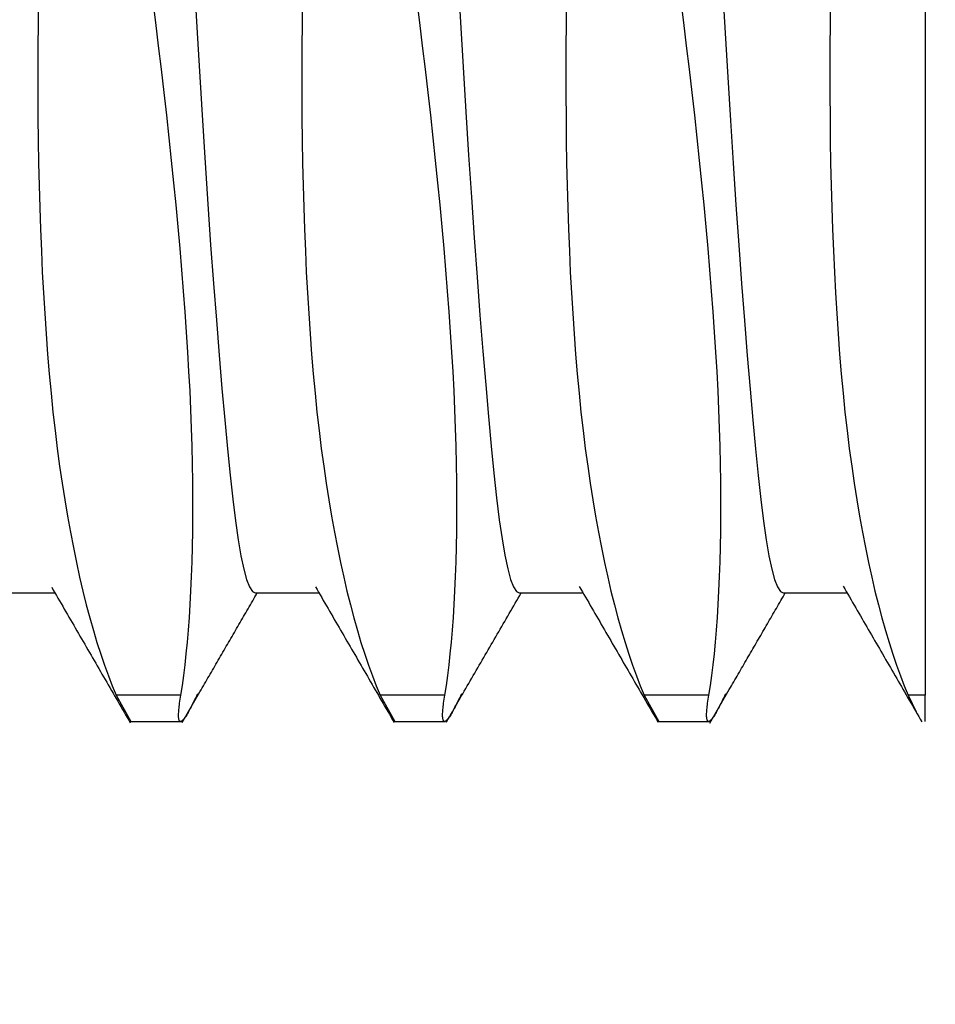
# Model space of a CAD drawing. Units: feet. Extents: x 0 to 8609, y 0 to 6140.
# Drawn here: x 2471 to 2474, y 2264 to 2267 of the extents above; entities that cross this region are included whole.
import ezdxf

# ---------------------------------------------------------------- set-up
doc = ezdxf.new("R2010")
doc.units = ezdxf.units.FT
doc.header["$MEASUREMENT"] = 0
doc.layers.add('LG-Product', color=3, linetype='Continuous')

msp = doc.modelspace()

# ---------------------------------------------------------------- linework, layer by layer
at = {"layer": 'LG-Product'}
for p, q in [((2473.5075, 2267.4404), (2473.5075, 2264.9127)), ((2470.6771, 2265.2224), (2470.8708, 2265.2224)), ((2471.4772, 2265.2224), (2471.6709, 2265.2224)), ((2472.2774, 2265.2224), (2472.4711, 2265.2224)), ((2473.077, 2265.2224), (2473.2711, 2265.2224)), ((2471.0567, 2264.9127), (2471.1006, 2264.8331)), ((2471.2523, 2264.9127), (2471.0567, 2264.9127)), ((2471.8567, 2264.9127), (2471.9006, 2264.8331)), ((2472.0523, 2264.9127), (2471.8567, 2264.9127)), ((2472.6567, 2264.9127), (2472.7006, 2264.8331)), ((2472.8523, 2264.9127), (2472.6567, 2264.9127)), ((2473.5075, 2264.9127), (2473.4567, 2264.9127)), ((2473.4567, 2264.9127), (2473.4803, 2264.862)), ((2473.5075, 2264.8331), (2473.5075, 2264.9127)), ((2471.0996, 2264.8331), (2471.2529, 2264.8331)), ((2471.8996, 2264.8331), (2472.0529, 2264.8331)), ((2472.6996, 2264.8331), (2472.8529, 2264.8331))]:
    msp.add_line(p, q, dxfattribs=at)
for points in [[(2472.0915, 2267.0889), (2472.0996, 2266.9515), (2472.1077, 2266.8151), (2472.1159, 2266.6801), (2472.1242, 2266.5488), (2472.1326, 2266.4215), (2472.1411, 2266.2982), (2472.1499, 2266.1789), (2472.1587, 2266.0638), (2472.1675, 2265.9549), (2472.1761, 2265.8526), (2472.1844, 2265.7567), (2472.1926, 2265.6674), (2472.2008, 2265.5848), (2472.2089, 2265.5102), (2472.2172, 2265.444), (2472.2255, 2265.3861), (2472.234, 2265.3365), (2472.2428, 2265.2954), (2472.2516, 2265.2634), (2472.2604, 2265.2406), (2472.2692, 2265.2269), (2472.2777, 2265.2224)], [(2471.2935, 2267.0561), (2471.3015, 2266.9193), (2471.3095, 2266.7853), (2471.3175, 2266.654), (2471.3257, 2266.5254), (2471.3341, 2266.3997), (2471.3426, 2266.2772), (2471.3513, 2266.1602), (2471.3599, 2266.0485), (2471.3685, 2265.9423), (2471.377, 2265.8415), (2471.3853, 2265.7465), (2471.3934, 2265.6589), (2471.4014, 2265.5787), (2471.4094, 2265.5061), (2471.4176, 2265.441), (2471.4259, 2265.3835), (2471.4344, 2265.3347), (2471.4429, 2265.2947), (2471.4516, 2265.2634), (2471.4603, 2265.2408), (2471.469, 2265.2271), (2471.4776, 2265.2224)], [(2472.8936, 2267.0542), (2472.9015, 2266.9184), (2472.9095, 2266.7848), (2472.9176, 2266.6534), (2472.9258, 2266.5243), (2472.9342, 2266.3979), (2472.9427, 2266.2763), (2472.9513, 2266.1598), (2472.9599, 2266.0482), (2472.9686, 2265.9415), (2472.9771, 2265.8402), (2472.9854, 2265.7458), (2472.9934, 2265.6586), (2473.0014, 2265.5785), (2473.0095, 2265.5057), (2473.0177, 2265.4402), (2473.026, 2265.3831), (2473.0344, 2265.3346), (2473.0429, 2265.2947), (2473.0516, 2265.2633), (2473.0604, 2265.2406), (2473.0691, 2265.227), (2473.0776, 2265.2224)], [(2470.8209, 2267.0197), (2470.8198, 2266.9473), (2470.8192, 2266.8753), (2470.8189, 2266.8035), (2470.8189, 2266.7324), (2470.8194, 2266.6622), (2470.8202, 2266.5928), (2470.8213, 2266.5243), (2470.8228, 2266.4567), (2470.8247, 2266.3899), (2470.8269, 2266.324), (2470.8296, 2266.2589), (2470.8325, 2266.1946), (2470.8359, 2266.1312), (2470.8397, 2266.0687), (2470.8438, 2266.0071), (2470.8484, 2265.9462), (2470.8535, 2265.8864), (2470.8589, 2265.8277), (2470.8648, 2265.7704), (2470.8712, 2265.7145), (2470.8779, 2265.6599), (2470.8851, 2265.6066), (2470.8927, 2265.5547), (2470.9006, 2265.504), (2470.909, 2265.4547), (2470.9177, 2265.4067), (2470.9267, 2265.3601), (2470.936, 2265.3147), (2470.9457, 2265.2706), (2470.9556, 2265.2279), (2470.9659, 2265.1866), (2470.9765, 2265.1468), (2470.9872, 2265.1086), (2470.9982, 2265.072), (2471.0094, 2265.037), (2471.0209, 2265.0035), (2471.0326, 2264.9717), (2471.0445, 2264.9414), (2471.0567, 2264.9127)], [(2471.2523, 2264.9127), (2471.2569, 2264.9417), (2471.2612, 2264.9723), (2471.2652, 2265.0044), (2471.2689, 2265.0381), (2471.2723, 2265.0732), (2471.2754, 2265.1099), (2471.2782, 2265.1481), (2471.2807, 2265.1879), (2471.2829, 2265.2291), (2471.2848, 2265.2719), (2471.2864, 2265.3162), (2471.2876, 2265.3621), (2471.2884, 2265.4095), (2471.2889, 2265.4585), (2471.2889, 2265.5088), (2471.2886, 2265.5603), (2471.2878, 2265.6129), (2471.2866, 2265.6666), (2471.2849, 2265.7215), (2471.2827, 2265.7775), (2471.2801, 2265.8346), (2471.277, 2265.8928), (2471.2735, 2265.9522), (2471.2696, 2266.0126), (2471.2652, 2266.0742), (2471.2605, 2266.1369), (2471.2554, 2266.2007), (2471.2498, 2266.2657), (2471.2439, 2266.3315), (2471.2377, 2266.3979), (2471.2312, 2266.4649), (2471.2243, 2266.5325), (2471.2171, 2266.6007), (2471.2096, 2266.6695), (2471.2017, 2266.7388), (2471.1936, 2266.8088), (2471.185, 2266.8793), (2471.1762, 2266.9505), (2471.167, 2267.0222)], [(2471.6209, 2267.0197), (2471.6198, 2266.9473), (2471.6192, 2266.8753), (2471.6189, 2266.8035), (2471.6189, 2266.7324), (2471.6194, 2266.6622), (2471.6202, 2266.5928), (2471.6213, 2266.5243), (2471.6228, 2266.4567), (2471.6247, 2266.3899), (2471.6269, 2266.324), (2471.6296, 2266.2589), (2471.6325, 2266.1946), (2471.6359, 2266.1312), (2471.6397, 2266.0687), (2471.6438, 2266.0071), (2471.6484, 2265.9462), (2471.6535, 2265.8864), (2471.6589, 2265.8277), (2471.6648, 2265.7704), (2471.6712, 2265.7145), (2471.6779, 2265.6599), (2471.6851, 2265.6066), (2471.6927, 2265.5547), (2471.7006, 2265.504), (2471.709, 2265.4547), (2471.7177, 2265.4067), (2471.7267, 2265.3601), (2471.736, 2265.3147), (2471.7457, 2265.2706), (2471.7556, 2265.2279), (2471.7659, 2265.1866), (2471.7765, 2265.1468), (2471.7872, 2265.1086), (2471.7982, 2265.072), (2471.8094, 2265.037), (2471.8209, 2265.0035), (2471.8326, 2264.9717), (2471.8445, 2264.9414), (2471.8567, 2264.9127)], [(2472.0523, 2264.9127), (2472.0569, 2264.9417), (2472.0612, 2264.9723), (2472.0652, 2265.0044), (2472.0689, 2265.0381), (2472.0723, 2265.0732), (2472.0754, 2265.1099), (2472.0782, 2265.1481), (2472.0807, 2265.1879), (2472.0829, 2265.2291), (2472.0848, 2265.2719), (2472.0864, 2265.3162), (2472.0876, 2265.3621), (2472.0884, 2265.4095), (2472.0889, 2265.4585), (2472.0889, 2265.5088), (2472.0886, 2265.5603), (2472.0878, 2265.6129), (2472.0866, 2265.6666), (2472.0849, 2265.7215), (2472.0827, 2265.7775), (2472.0801, 2265.8346), (2472.077, 2265.8928), (2472.0735, 2265.9522), (2472.0696, 2266.0126), (2472.0652, 2266.0742), (2472.0605, 2266.1369), (2472.0554, 2266.2007), (2472.0498, 2266.2657), (2472.0439, 2266.3315), (2472.0377, 2266.3979), (2472.0312, 2266.4649), (2472.0243, 2266.5325), (2472.0171, 2266.6007), (2472.0096, 2266.6695), (2472.0017, 2266.7388), (2471.9936, 2266.8088), (2471.985, 2266.8793), (2471.9762, 2266.9505), (2471.967, 2267.0222)], [(2472.4209, 2267.0197), (2472.4198, 2266.9473), (2472.4192, 2266.8753), (2472.4189, 2266.8035), (2472.4189, 2266.7324), (2472.4194, 2266.6622), (2472.4202, 2266.5928), (2472.4213, 2266.5243), (2472.4228, 2266.4567), (2472.4247, 2266.3899), (2472.4269, 2266.324), (2472.4296, 2266.2589), (2472.4325, 2266.1946), (2472.4359, 2266.1312), (2472.4397, 2266.0687), (2472.4438, 2266.0071), (2472.4484, 2265.9462), (2472.4535, 2265.8864), (2472.4589, 2265.8277), (2472.4648, 2265.7704), (2472.4712, 2265.7145), (2472.4779, 2265.6599), (2472.4851, 2265.6066), (2472.4927, 2265.5547), (2472.5006, 2265.504), (2472.509, 2265.4547), (2472.5177, 2265.4067), (2472.5267, 2265.3601), (2472.536, 2265.3147), (2472.5457, 2265.2706), (2472.5556, 2265.2279), (2472.5659, 2265.1866), (2472.5765, 2265.1468), (2472.5872, 2265.1086), (2472.5982, 2265.072), (2472.6094, 2265.037), (2472.6209, 2265.0035), (2472.6326, 2264.9717), (2472.6445, 2264.9414), (2472.6567, 2264.9127)], [(2472.8523, 2264.9127), (2472.8569, 2264.9417), (2472.8612, 2264.9723), (2472.8652, 2265.0044), (2472.8689, 2265.0381), (2472.8723, 2265.0732), (2472.8754, 2265.1099), (2472.8782, 2265.1481), (2472.8807, 2265.1879), (2472.8829, 2265.2291), (2472.8848, 2265.2719), (2472.8864, 2265.3162), (2472.8876, 2265.3621), (2472.8884, 2265.4095), (2472.8889, 2265.4585), (2472.8889, 2265.5088), (2472.8886, 2265.5603), (2472.8878, 2265.6129), (2472.8866, 2265.6666), (2472.8849, 2265.7215), (2472.8827, 2265.7775), (2472.8801, 2265.8346), (2472.877, 2265.8928), (2472.8735, 2265.9522), (2472.8696, 2266.0126), (2472.8652, 2266.0742), (2472.8605, 2266.1369), (2472.8554, 2266.2007), (2472.8498, 2266.2657), (2472.8439, 2266.3315), (2472.8377, 2266.3979), (2472.8312, 2266.4649), (2472.8243, 2266.5325), (2472.8171, 2266.6007), (2472.8096, 2266.6695), (2472.8017, 2266.7388), (2472.7936, 2266.8088), (2472.785, 2266.8793), (2472.7762, 2266.9505), (2472.767, 2267.0222)], [(2473.2209, 2267.0197), (2473.2198, 2266.9473), (2473.2192, 2266.8753), (2473.2189, 2266.8035), (2473.2189, 2266.7324), (2473.2194, 2266.6622), (2473.2202, 2266.5928), (2473.2213, 2266.5243), (2473.2228, 2266.4567), (2473.2247, 2266.3899), (2473.2269, 2266.324), (2473.2296, 2266.2589), (2473.2325, 2266.1946), (2473.2359, 2266.1312), (2473.2397, 2266.0687), (2473.2438, 2266.0071), (2473.2484, 2265.9462), (2473.2535, 2265.8864), (2473.2589, 2265.8277), (2473.2648, 2265.7704), (2473.2712, 2265.7145), (2473.2779, 2265.6599), (2473.2851, 2265.6066), (2473.2927, 2265.5547), (2473.3006, 2265.504), (2473.309, 2265.4547), (2473.3177, 2265.4067), (2473.3267, 2265.3601), (2473.336, 2265.3147), (2473.3457, 2265.2706), (2473.3556, 2265.2279), (2473.3659, 2265.1866), (2473.3765, 2265.1468), (2473.3872, 2265.1086), (2473.3982, 2265.072), (2473.4094, 2265.037), (2473.4209, 2265.0035), (2473.4326, 2264.9717), (2473.4445, 2264.9414), (2473.4567, 2264.9127)], [(2470.8609, 2265.2395), (2470.8657, 2265.2313), (2470.8705, 2265.2231), (2470.8752, 2265.2149), (2470.88, 2265.2067), (2470.8848, 2265.1984), (2470.8895, 2265.1902), (2470.8943, 2265.182), (2470.8991, 2265.1738), (2470.9038, 2265.1656), (2470.9086, 2265.1574), (2470.9134, 2265.1492), (2470.9181, 2265.141), (2470.9229, 2265.1327), (2470.9277, 2265.1245), (2470.9324, 2265.1163), (2470.9372, 2265.1081), (2470.942, 2265.0999), (2470.9467, 2265.0917), (2470.9515, 2265.0835), (2470.9563, 2265.0752), (2470.961, 2265.067), (2470.9658, 2265.0588), (2470.9706, 2265.0506), (2470.9753, 2265.0424), (2470.9801, 2265.0342), (2470.9849, 2265.0259), (2470.9896, 2265.0177), (2470.9944, 2265.0095), (2470.9992, 2265.0013), (2471.0039, 2264.9931), (2471.0087, 2264.9849), (2471.0134, 2264.9767), (2471.0182, 2264.9684), (2471.023, 2264.9602), (2471.0277, 2264.952), (2471.0325, 2264.9438), (2471.0373, 2264.9356), (2471.042, 2264.9273), (2471.0468, 2264.9191), (2471.0516, 2264.9109), (2471.0563, 2264.9027), (2471.0611, 2264.8945), (2471.0659, 2264.8863), (2471.0706, 2264.878), (2471.0754, 2264.8698), (2471.0801, 2264.8616), (2471.0849, 2264.8534), (2471.0897, 2264.8452), (2471.0944, 2264.8369), (2471.0992, 2264.8287)], [(2471.6601, 2265.2411), (2471.6649, 2265.2329), (2471.6696, 2265.2247), (2471.6744, 2265.2165), (2471.6792, 2265.2082), (2471.684, 2265.2), (2471.6887, 2265.1918), (2471.6935, 2265.1836), (2471.6983, 2265.1754), (2471.703, 2265.1672), (2471.7078, 2265.159), (2471.7126, 2265.1507), (2471.7173, 2265.1425), (2471.7221, 2265.1343), (2471.7269, 2265.1261), (2471.7316, 2265.1179), (2471.7364, 2265.1097), (2471.7412, 2265.1015), (2471.7459, 2265.0932), (2471.7507, 2265.085), (2471.7555, 2265.0768), (2471.7602, 2265.0686), (2471.765, 2265.0604), (2471.7698, 2265.0522), (2471.7746, 2265.0439), (2471.7793, 2265.0357), (2471.7841, 2265.0275), (2471.7889, 2265.0193), (2471.7936, 2265.0111), (2471.7984, 2265.0028), (2471.8032, 2264.9946), (2471.8079, 2264.9864), (2471.8127, 2264.9782), (2471.8175, 2264.97), (2471.8222, 2264.9618), (2471.827, 2264.9535), (2471.8318, 2264.9453), (2471.8365, 2264.9371), (2471.8413, 2264.9289), (2471.846, 2264.9207), (2471.8508, 2264.9124), (2471.8556, 2264.9042), (2471.8603, 2264.896), (2471.8651, 2264.8878), (2471.8699, 2264.8796), (2471.8746, 2264.8713), (2471.8794, 2264.8631), (2471.8842, 2264.8549), (2471.8889, 2264.8467), (2471.8937, 2264.8384), (2471.8985, 2264.8302)], [(2472.4595, 2265.2423), (2472.4643, 2265.2341), (2472.4691, 2265.2259), (2472.4738, 2265.2177), (2472.4786, 2265.2095), (2472.4834, 2265.2012), (2472.4881, 2265.193), (2472.4929, 2265.1848), (2472.4977, 2265.1766), (2472.5024, 2265.1684), (2472.5072, 2265.1602), (2472.512, 2265.1519), (2472.5168, 2265.1437), (2472.5215, 2265.1355), (2472.5263, 2265.1273), (2472.5311, 2265.1191), (2472.5358, 2265.1109), (2472.5406, 2265.1026), (2472.5454, 2265.0944), (2472.5501, 2265.0862), (2472.5549, 2265.078), (2472.5597, 2265.0698), (2472.5645, 2265.0615), (2472.5692, 2265.0533), (2472.574, 2265.0451), (2472.5788, 2265.0369), (2472.5835, 2265.0287), (2472.5883, 2265.0205), (2472.5931, 2265.0122), (2472.5978, 2265.004), (2472.6026, 2264.9958), (2472.6074, 2264.9876), (2472.6121, 2264.9793), (2472.6169, 2264.9711), (2472.6217, 2264.9629), (2472.6264, 2264.9547), (2472.6312, 2264.9465), (2472.636, 2264.9382), (2472.6407, 2264.93), (2472.6455, 2264.9218), (2472.6503, 2264.9136), (2472.6551, 2264.9054), (2472.6598, 2264.8971), (2472.6646, 2264.8889), (2472.6694, 2264.8807), (2472.6741, 2264.8725), (2472.6789, 2264.8642), (2472.6837, 2264.856), (2472.6884, 2264.8478), (2472.6932, 2264.8396), (2472.698, 2264.8313)], [(2473.2591, 2265.2431), (2473.2639, 2265.2349), (2473.2687, 2265.2267), (2473.2735, 2265.2184), (2473.2782, 2265.2102), (2473.283, 2265.202), (2473.2878, 2265.1938), (2473.2926, 2265.1856), (2473.2973, 2265.1774), (2473.3021, 2265.1691), (2473.3069, 2265.1609), (2473.3116, 2265.1527), (2473.3164, 2265.1445), (2473.3212, 2265.1363), (2473.326, 2265.128), (2473.3307, 2265.1198), (2473.3355, 2265.1116), (2473.3403, 2265.1034), (2473.345, 2265.0952), (2473.3498, 2265.0869), (2473.3546, 2265.0787), (2473.3594, 2265.0705), (2473.3641, 2265.0623), (2473.3689, 2265.054), (2473.3737, 2265.0458), (2473.3784, 2265.0376), (2473.3832, 2265.0294), (2473.388, 2265.0212), (2473.3927, 2265.0129), (2473.3975, 2265.0047), (2473.4023, 2264.9965), (2473.4071, 2264.9883), (2473.4118, 2264.98), (2473.4166, 2264.9718), (2473.4214, 2264.9636), (2473.4261, 2264.9554), (2473.4309, 2264.9471), (2473.4357, 2264.9389), (2473.4404, 2264.9307), (2473.4452, 2264.9225), (2473.45, 2264.9142), (2473.4547, 2264.906), (2473.4595, 2264.8978), (2473.4643, 2264.8896), (2473.4691, 2264.8813), (2473.4738, 2264.8731), (2473.4786, 2264.8649), (2473.4834, 2264.8567), (2473.4881, 2264.8484), (2473.4929, 2264.8402), (2473.4977, 2264.832)], [(2471.3102, 2264.9229), (2471.3137, 2264.9289), (2471.3171, 2264.9349), (2471.3206, 2264.9409), (2471.3241, 2264.9469), (2471.3276, 2264.9529), (2471.331, 2264.9589), (2471.3345, 2264.9649), (2471.338, 2264.9708), (2471.3415, 2264.9768), (2471.3449, 2264.9828), (2471.3484, 2264.9888), (2471.3519, 2264.9948), (2471.3554, 2265.0008), (2471.3588, 2265.0068), (2471.3623, 2265.0128), (2471.3658, 2265.0188), (2471.3693, 2265.0248), (2471.3727, 2265.0308), (2471.3762, 2265.0368), (2471.3797, 2265.0428), (2471.3832, 2265.0488), (2471.3866, 2265.0548), (2471.3901, 2265.0608), (2471.3936, 2265.0667), (2471.3971, 2265.0727), (2471.4005, 2265.0787), (2471.404, 2265.0847), (2471.4075, 2265.0907), (2471.411, 2265.0967), (2471.4145, 2265.1027), (2471.4179, 2265.1087), (2471.4214, 2265.1147), (2471.4249, 2265.1207), (2471.4284, 2265.1267), (2471.4318, 2265.1327), (2471.4353, 2265.1387), (2471.4388, 2265.1446), (2471.4423, 2265.1506), (2471.4457, 2265.1566), (2471.4492, 2265.1626), (2471.4527, 2265.1686), (2471.4562, 2265.1746), (2471.4597, 2265.1806), (2471.4631, 2265.1866), (2471.4666, 2265.1926), (2471.4701, 2265.1986), (2471.4736, 2265.2046), (2471.477, 2265.2105), (2471.4805, 2265.2165), (2471.484, 2265.2225)], [(2472.0568, 2264.8311), (2472.0613, 2264.8389), (2472.0659, 2264.8468), (2472.0704, 2264.8546), (2472.075, 2264.8624), (2472.0795, 2264.8703), (2472.084, 2264.8781), (2472.0886, 2264.8859), (2472.0931, 2264.8938), (2472.0976, 2264.9016), (2472.1022, 2264.9094), (2472.1067, 2264.9172), (2472.1113, 2264.9251), (2472.1158, 2264.9329), (2472.1203, 2264.9407), (2472.1249, 2264.9486), (2472.1294, 2264.9564), (2472.134, 2264.9642), (2472.1385, 2264.9721), (2472.143, 2264.9799), (2472.1476, 2264.9877), (2472.1521, 2264.9955), (2472.1567, 2265.0034), (2472.1612, 2265.0112), (2472.1657, 2265.019), (2472.1703, 2265.0269), (2472.1748, 2265.0347), (2472.1794, 2265.0425), (2472.1839, 2265.0503), (2472.1885, 2265.0582), (2472.193, 2265.066), (2472.1975, 2265.0738), (2472.2021, 2265.0817), (2472.2066, 2265.0895), (2472.2112, 2265.0973), (2472.2157, 2265.1051), (2472.2202, 2265.113), (2472.2248, 2265.1208), (2472.2293, 2265.1286), (2472.2339, 2265.1364), (2472.2384, 2265.1443), (2472.243, 2265.1521), (2472.2475, 2265.1599), (2472.252, 2265.1678), (2472.2566, 2265.1756), (2472.2611, 2265.1834), (2472.2657, 2265.1912), (2472.2702, 2265.1991), (2472.2748, 2265.2069), (2472.2793, 2265.2147), (2472.2838, 2265.2225)], [(2472.9142, 2264.9297), (2472.9176, 2264.9356), (2472.921, 2264.9415), (2472.9244, 2264.9473), (2472.9278, 2264.9532), (2472.9312, 2264.959), (2472.9346, 2264.9649), (2472.938, 2264.9707), (2472.9414, 2264.9766), (2472.9448, 2264.9825), (2472.9482, 2264.9883), (2472.9516, 2264.9942), (2472.955, 2265), (2472.9583, 2265.0059), (2472.9617, 2265.0117), (2472.9651, 2265.0176), (2472.9685, 2265.0234), (2472.9719, 2265.0293), (2472.9753, 2265.0352), (2472.9787, 2265.041), (2472.9821, 2265.0469), (2472.9855, 2265.0527), (2472.9889, 2265.0586), (2472.9923, 2265.0644), (2472.9957, 2265.0703), (2472.9991, 2265.0762), (2473.0025, 2265.082), (2473.0059, 2265.0879), (2473.0093, 2265.0937), (2473.0127, 2265.0996), (2473.0161, 2265.1054), (2473.0195, 2265.1113), (2473.0229, 2265.1171), (2473.0263, 2265.123), (2473.0297, 2265.1288), (2473.0331, 2265.1347), (2473.0365, 2265.1406), (2473.0399, 2265.1464), (2473.0433, 2265.1523), (2473.0466, 2265.1581), (2473.05, 2265.164), (2473.0534, 2265.1698), (2473.0568, 2265.1757), (2473.0602, 2265.1815), (2473.0636, 2265.1874), (2473.067, 2265.1932), (2473.0704, 2265.1991), (2473.0738, 2265.205), (2473.0772, 2265.2108), (2473.0806, 2265.2167), (2473.084, 2265.2225)], [(2471.3026, 2264.9166), (2471.2996, 2264.9102), (2471.2967, 2264.9041), (2471.2938, 2264.8982), (2471.2911, 2264.8926), (2471.2884, 2264.8873), (2471.2858, 2264.8822), (2471.2833, 2264.8773), (2471.2809, 2264.8727), (2471.2785, 2264.8684), (2471.2763, 2264.8643), (2471.2741, 2264.8604), (2471.272, 2264.8568), (2471.27, 2264.8534), (2471.268, 2264.8503), (2471.2662, 2264.8475), (2471.2644, 2264.8449), (2471.2627, 2264.8425), (2471.261, 2264.8405), (2471.2595, 2264.8386), (2471.258, 2264.837), (2471.2566, 2264.8357), (2471.2553, 2264.8347), (2471.2541, 2264.8339), (2471.2529, 2264.8334), (2471.2518, 2264.8331), (2471.2508, 2264.8331), (2471.2499, 2264.8334), (2471.2491, 2264.834), (2471.2484, 2264.8348), (2471.2477, 2264.8359), (2471.2472, 2264.8372), (2471.2467, 2264.8388), (2471.2463, 2264.8407), (2471.2459, 2264.8428), (2471.2457, 2264.8452), (2471.2455, 2264.8479), (2471.2455, 2264.8508), (2471.2455, 2264.854), (2471.2456, 2264.8574), (2471.2458, 2264.8611), (2471.246, 2264.8651), (2471.2464, 2264.8693), (2471.2468, 2264.8738), (2471.2473, 2264.8786), (2471.2479, 2264.8837), (2471.2486, 2264.889), (2471.2494, 2264.8945), (2471.2503, 2264.9003), (2471.2512, 2264.9064), (2471.2523, 2264.9127)], [(2471.2561, 2264.8295), (2471.3102, 2264.9229)], [(2472.1026, 2264.9166), (2472.0996, 2264.9102), (2472.0967, 2264.9041), (2472.0938, 2264.8982), (2472.0911, 2264.8926), (2472.0884, 2264.8873), (2472.0858, 2264.8822), (2472.0833, 2264.8773), (2472.0809, 2264.8727), (2472.0785, 2264.8684), (2472.0763, 2264.8643), (2472.0741, 2264.8604), (2472.072, 2264.8568), (2472.07, 2264.8534), (2472.068, 2264.8503), (2472.0662, 2264.8475), (2472.0644, 2264.8449), (2472.0627, 2264.8425), (2472.061, 2264.8405), (2472.0595, 2264.8386), (2472.058, 2264.837), (2472.0566, 2264.8357), (2472.0553, 2264.8347), (2472.0541, 2264.8339), (2472.0529, 2264.8334), (2472.0518, 2264.8331), (2472.0508, 2264.8331), (2472.0499, 2264.8334), (2472.0491, 2264.834), (2472.0484, 2264.8348), (2472.0477, 2264.8359), (2472.0472, 2264.8372), (2472.0467, 2264.8388), (2472.0463, 2264.8407), (2472.0459, 2264.8428), (2472.0457, 2264.8452), (2472.0455, 2264.8479), (2472.0455, 2264.8508), (2472.0455, 2264.854), (2472.0456, 2264.8574), (2472.0458, 2264.8611), (2472.046, 2264.8651), (2472.0464, 2264.8693), (2472.0468, 2264.8738), (2472.0473, 2264.8786), (2472.0479, 2264.8837), (2472.0486, 2264.889), (2472.0494, 2264.8945), (2472.0503, 2264.9003), (2472.0512, 2264.9064), (2472.0523, 2264.9127)], [(2472.9026, 2264.9166), (2472.8996, 2264.9102), (2472.8967, 2264.9041), (2472.8938, 2264.8982), (2472.8911, 2264.8926), (2472.8884, 2264.8873), (2472.8858, 2264.8822), (2472.8833, 2264.8773), (2472.8809, 2264.8727), (2472.8785, 2264.8684), (2472.8763, 2264.8643), (2472.8741, 2264.8604), (2472.872, 2264.8568), (2472.87, 2264.8534), (2472.868, 2264.8503), (2472.8662, 2264.8475), (2472.8644, 2264.8449), (2472.8627, 2264.8425), (2472.861, 2264.8405), (2472.8595, 2264.8386), (2472.858, 2264.837), (2472.8566, 2264.8357), (2472.8553, 2264.8347), (2472.8541, 2264.8339), (2472.8529, 2264.8334), (2472.8518, 2264.8331), (2472.8508, 2264.8331), (2472.8499, 2264.8334), (2472.8491, 2264.834), (2472.8484, 2264.8348), (2472.8477, 2264.8359), (2472.8472, 2264.8372), (2472.8467, 2264.8388), (2472.8463, 2264.8407), (2472.8459, 2264.8428), (2472.8457, 2264.8452), (2472.8455, 2264.8479), (2472.8455, 2264.8508), (2472.8455, 2264.854), (2472.8456, 2264.8574), (2472.8458, 2264.8611), (2472.846, 2264.8651), (2472.8464, 2264.8693), (2472.8468, 2264.8738), (2472.8473, 2264.8786), (2472.8479, 2264.8837), (2472.8486, 2264.889), (2472.8494, 2264.8945), (2472.8503, 2264.9003), (2472.8512, 2264.9064), (2472.8523, 2264.9127)], [(2472.8555, 2264.8284), (2472.9142, 2264.9297)]]:
    msp.add_lwpolyline(points, dxfattribs=at)
msp.add_arc((2511.2375, 2262.0622), 46.5, 104.14053, 255.85947, dxfattribs=at)

doc.saveas('drawing.dxf')
